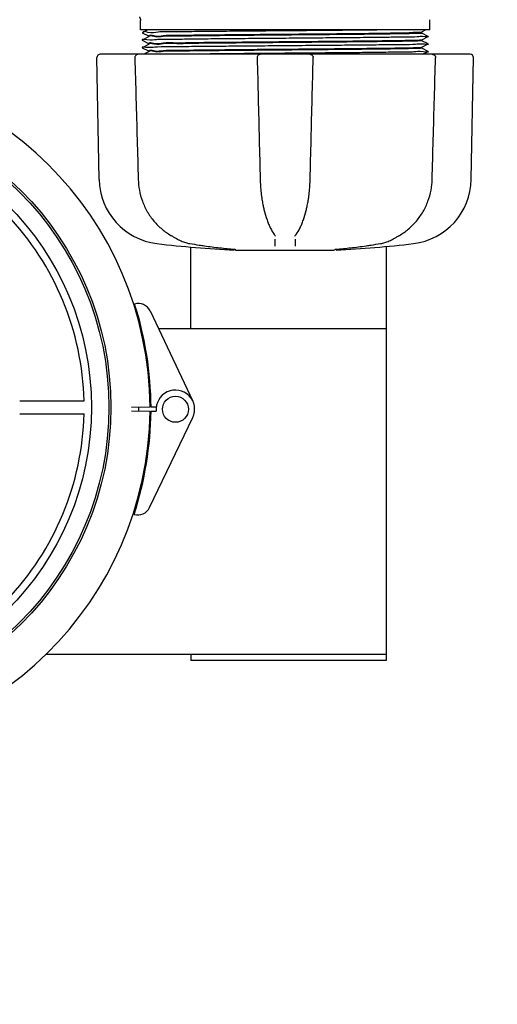
# Model space of a CAD drawing. Units: millimetres. Extents: x 32587 to 42629, y 2062 to 9319.
# Drawn here: x 35730 to 35877, y 4218 to 4520 of the extents above; entities that cross this region are included whole.
import ezdxf

# ---------------------------------------------------------------- set-up
doc = ezdxf.new("R2010")
doc.units = ezdxf.units.MM
doc.layers.add('COTAS', color=7, linetype='Continuous')
doc.layers.add('Equipo', color=7, linetype='Continuous')
doc.styles.get("Standard").update_dxf_attribs({"font": 'verdana.ttf'})
doc.dimstyles.new('Diseño_PlanosFabricacion', dxfattribs={"dimtxt": 40, "dimasz": 45, "dimexe": 10, "dimexo": 10, "dimgap": 10, "dimtad": 1, "dimtih": 1, "dimtoh": 1, "dimdec": 0, "dimzin": 1, "dimdsep": 46, "dimtxsty": 'Standard', "dimcen": 15, "dimadec": 0, "dimazin": 0, "dimtp": 0.05, "dimtm": 0.05, "dimtfac": 1, "dimtdec": 0, "dimtofl": 0, "dimtmove": 0, "dimatfit": 3, "dimfxl": 1, "dimtolj": 1, "dimarcsym": 0})

# ---------------------------------------------------------------- blocks, each defined once
blk = doc.blocks.new('*D28')
at = {"layer": 'COTAS', "color": 0, "lineweight": -2}
for p, q in [((34204.1358836233, 4928.395664871665), (34204.1358836233, 3991.334842720917)), ((36774.1358836233, 4928.395664871665), (36774.1358836233, 3991.334842720917)), ((34249.1358836233, 4001.334842720917), (36729.1358836233, 4001.334842720917))]:
    blk.add_line(p, q, dxfattribs=at)
at = {"layer": 'COTAS', "color": 0}
for points in [[(34249.1358836233, 4008.834842720917), (34249.1358836233, 3993.834842720917), (34204.1358836233, 4001.334842720917)], [(36729.1358836233, 4008.834842720917), (36729.1358836233, 3993.834842720917), (36774.1358836233, 4001.334842720917)]]:
    blk.add_solid(points, dxfattribs=at)
at = {"layer": 'COTAS', "color": 0, "insert": (35421.15002430962, 4032.167616394523), "char_height": 40, "attachment_point": 5}
blk.add_mtext('\\A1;2570 mm', dxfattribs=at)

msp = doc.modelspace()

# ---------------------------------------------------------------- linework, layer by layer
at = {"layer": 'Equipo'}
for p, q in [((35856.08588362329, 4516.990664871666), (35856.08588362329, 4520.114559397365)), ((35767.18588362329, 4516.990664871666), (35767.18588362329, 4519.883064079666)), ((35856.08588362329, 4516.990664871666), (35767.18588362329, 4516.990664871666)), ((35769.42953243529, 4516.990664871666), (35767.691980089, 4516.121763210565)), ((35853.5715170458, 4516.388794192866), (35854.7748576451, 4516.990664871666)), ((35767.691980089, 4516.109568932865), (35769.6922705793, 4515.109278320066)), ((35769.69227060079, 4514.822053573465), (35767.69198037729, 4513.821763087366)), ((35769.68588362329, 4514.815665784665), (35769.68588362329, 4515.115666086365)), ((35855.57978702999, 4514.971763615265), (35853.57949665359, 4515.972054174164)), ((35853.57949665489, 4513.959278754965), (35855.57978702999, 4514.959569313165)), ((35853.58588362329, 4515.965666393065), (35853.58588362329, 4516.403164872265)), ((35853.58588362329, 4513.665664707765), (35853.58588362329, 4513.965666534265)), ((35855.57978702999, 4514.971763615265), (35855.57978702999, 4514.959569313165)), ((35767.69198037729, 4513.821763087366), (35767.69198037719, 4513.809568770364)), ((35767.69198037719, 4513.809568770364), (35769.69227059929, 4512.809278284965)), ((35769.69227060059, 4512.522051427964), (35767.69198060239, 4511.521761049466)), ((35767.69198060239, 4511.521761049466), (35767.69198060229, 4511.509566731565)), ((35767.69198060229, 4511.509566731565), (35769.6922706003, 4510.509276353165)), ((35769.68588362329, 4512.515663639766), (35769.68588362329, 4512.815666071865)), ((35855.5797867244, 4512.671762080765), (35853.57949664319, 4513.672052498965)), ((35853.57949664439, 4511.659277340865), (35855.5797867245, 4512.659567758565)), ((35855.57978667739, 4510.371760447466), (35853.579496654, 4511.372050837765)), ((35853.58588362329, 4511.365663057466), (35853.58588362329, 4511.665665130766)), ((35855.5797867244, 4512.671762080765), (35855.5797867245, 4512.659567758565)), ((35754.49820062269, 4471.042397723766), (35753.8449853987, 4508.465072845966)), ((35803.82432924109, 4509.490664871666), (35754.85302509269, 4509.490664871666)), ((35769.6922705794, 4510.222051205865), (35768.22971299379, 4509.490664871666)), ((35769.68588362329, 4510.215663439365), (35769.68588362329, 4510.515664141365)), ((35868.41881464329, 4509.490664871666), (35804.0442142376, 4509.490664871666)), ((35853.84223524979, 4509.490664871666), (35855.5797866776, 4510.359566143665)), ((35855.57978667739, 4510.371760447466), (35855.5797866776, 4510.359566143665)), ((35868.77356662379, 4471.042397723766), (35869.4267818479, 4508.465072845966)), ((35808.30118944249, 4454.165510613866), (35808.3015455656, 4454.165020723865)), ((35808.58364096429, 4453.611646440466), (35808.5835546391, 4453.617355010065)), ((35814.6882125429, 4453.617354812564), (35814.6881262243, 4453.611646325266)), ((35814.97060414299, 4454.165534506865), (35814.97019349919, 4454.164969637464)), ((35778.51767558009, 4452.752256343565), (35778.51778711709, 4452.752193151366)), ((35782.29380724879, 4451.386565517065), (35782.29386269439, 4451.386556062866)), ((35842.6358836233, 4450.488536523066), (35842.6358836233, 4323.390664871666)), ((35844.75409074569, 4452.752244237865), (35844.7539846483, 4452.752184123665)), ((35782.6358836233, 4425.190664871665), (35782.6358836233, 4450.302152850165)), ((35796.03837280969, 4449.625490241266), (35796.03850631, 4449.625478738266)), ((35796.35186319549, 4449.382670044764), (35826.66344747219, 4449.382670044764)), ((35827.23340122389, 4449.625500237666), (35827.23325988909, 4449.625488060965)), ((35770.14930698379, 4430.695771650266), (35783.264401963, 4403.012443915366)), ((35767.4812998617, 4425.190664871665), (35767.1500301363, 4425.190664871665)), ((35842.6358836233, 4425.190664871665), (35772.75737487809, 4425.190664871665)), ((35730.10298443705, 4403.090664871665), (35749.85358243252, 4403.090664871665)), ((35730.10298443705, 4399.090664871665), (35749.85358243252, 4399.090664871665)), ((35764.46647155609, 4399.976260355765), (35770.12934547599, 4399.913360970866)), ((35770.1323254943, 4401.098724649566), (35764.46920689789, 4401.064298943566)), ((35770.42932697179, 4399.910028978766), (35772.06252552659, 4399.891888510465)), ((35772.0322903895, 4401.110274404666), (35770.43231995139, 4401.100548295166)), ((35769.99751304049, 4370.316602706866), (35783.25163378479, 4397.933637922166)), ((35842.6358836233, 4325.190664871665), (35738.10897603359, 4325.190664871665)), ((35782.6358836233, 4325.190664871665), (35782.6358836233, 4323.390664871666)), ((35842.6358836233, 4323.390664871666), (35782.6358836233, 4323.390664871666))]:
    msp.add_line(p, q, dxfattribs=at)
for centre, radius in [((35664.1358836233, 4401.090664871665), 93.9818136105), ((35664.1358836233, 4401.090664871665), 93.9818136105), ((35664.1358836233, 4401.090664871665), 93.35), ((35664.1358836233, 4401.090664871665), 93.35), ((35664.1358836233, 4401.090664871665), 87.9967422775967), ((35777.9324932599, 4400.486429350465), 4)]:
    msp.add_circle(centre, radius, dxfattribs=at)
for centre, radius, start, end in [((35754.8528318754, 4508.482664871664), 1.008, 90, 180.9999999999757), ((35868.4189353712, 4508.482664871664), 1.008, 358.9999999999722, 90), ((35664.1342839702, 4400.454369890365), 106, 0.3482927884832074, 179.683990174786), ((35774.65513015709, 4471.394238237564), 20.16, 180.9999999999757, 263.1181408878664), ((35848.61663708949, 4471.394238237564), 20.16, 276.8818591121336, 358.9999999999722), ((35664.1358836233, 4401.090664871665), 85.7410280387312, 1.336605773645319, 43.66339422686532), ((35811.6358836233, 4777.800104871665), 328.78944, 263.1181408878664, 267.2721070284477), ((35811.6358836233, 4777.800104871665), 328.78944, 272.7278929715522, 276.8818591121336), ((35766.53445362579, 4428.983219402866), 4, 25.34945478161399, 106.6459862975018), ((35664.1342839702, 4400.454369890365), 106.3, 0.3482927884832074, 17.72405140428266), ((35777.9324932599, 4400.486429350465), 5.9, 334.3624612931852, 185.7834911304965), ((35664.1358836233, 4401.090664871665), 106, 180.0279259001856, 359.3636232864808), ((35664.1358836233, 4401.090664871665), 85.7410280387312, 316.3366057731347, 358.6633942263547), ((35664.1358836233, 4401.090664871665), 106.3, 341.9878646708088, 359.3636232864808), ((35664.1358836233, 4401.090664871665), 102.5119345395, 359.363220266011, 359.9926564082746), ((35664.1358836233, 4401.090664871665), 102.55, 359.3632896453967, 359.9927900446954), ((35766.3913160744, 4372.047308759966), 4, 253.0659297778976, 334.3624612931852)]:
    msp.add_arc(centre, radius, start, end, dxfattribs=at)
for points, start_tangent, end_tangent in [([(35766.84791754159, 4520.995598123865), (35766.88357458709, 4520.940385261565), (35766.97924618189, 4520.768446908665), (35767.05569285949, 4520.592869686365), (35767.1134321486, 4520.416465441365), (35767.15340549339, 4520.241897119366), (35767.1769374382, 4520.071602782466), (35767.18567660669, 4519.907677461766), (35767.18582541059, 4519.882950572564)], (0.5562440646927577, -0.8310189772165731), (-0.0001651744946730057, -0.999999986358693)), ([(35843.7561242533, 4516.990664871666), (35837.46903282069, 4516.920664871664), (35830.24014948869, 4516.850664871665), (35822.3330159863, 4516.780664871665), (35814.03590070529, 4516.710664871665), (35805.65128936819, 4516.640664871666), (35797.4848573871, 4516.570664871666), (35789.83432594559, 4516.500664871664), (35782.97860807419, 4516.430664871665), (35777.167640416, 4516.360664871665), (35772.6132713828, 4516.290664871665), (35769.4815378873, 4516.220664871666), (35767.8866122153, 4516.150664871666), (35767.88546399459, 4516.120189476766)], (-0.9999255567907828, -0.01220167515726732), (-0.008133398421498416, -0.9999669233680268)), ([(35855.5808502279, 4514.961288516764), (35854.66659051139, 4514.890664871666), (35852.1826468549, 4514.820664871666), (35848.2205064046, 4514.750664871664), (35842.92461549029, 4514.680664871665), (35836.48804439319, 4514.610664871665), (35829.1454486506, 4514.540664871665), (35821.16451430759, 4514.470664871666), (35812.8361989937, 4514.400664871666), (35804.46412460099, 4514.330664871664), (35796.3535082711, 4514.260664871665), (35788.80003522799, 4514.190664871665), (35782.0790791154, 4514.120664871665), (35776.43566282789, 4514.050664871666), (35772.07552582759, 4513.980664871666), (35769.15762360219, 4513.910664871666), (35767.7386780322, 4513.868564753666)], (0.8505021740898283, -0.5259715314239691), (0.7078929495255195, -0.7063197378043886)), ([(35767.88546399459, 4516.120189476766), (35767.885466555, 4516.111253503565)], (-0.008133393885832152, -0.9999669234049186), (0.008706070618083803, -0.9999621014490464)), ([(35811.6358836233, 4515.390666177565), (35803.98103418839, 4515.323493444464), (35796.55783309649, 4515.256083267264), (35789.69743286649, 4515.189215066464), (35783.552359457, 4515.122174187165), (35778.3304498876, 4515.054901323665), (35774.1511420047, 4514.986097476065), (35771.2785580324, 4514.916857399365), (35769.85322512579, 4514.848056199366)], (-0.9999619304552602, -0.008725688522370238), (0.1588404085259121, -0.9873042715492126)), ([(35769.85401592149, 4515.148450492565), (35771.2811333203, 4515.216939828466), (35774.15531130819, 4515.286178495866), (35778.3359068906, 4515.354979504566), (35783.5588955453, 4515.422250703265), (35789.70904502549, 4515.489333551765), (35796.57039197639, 4515.556200181665), (35803.98492360079, 4515.623527311365), (35811.6358836233, 4515.690665387565)], (-0.13296964389384, 0.9911201106842427), (0.9999619306140206, 0.0087256703284407)), ([(35769.8550421468, 4515.141278919165), (35769.85401592149, 4515.148450492565)], (-0.150137973435483, 0.988665053965541), (-0.132969637842281, 0.9911201114961257)), ([(35811.6358836233, 4515.690665387565), (35818.41978755059, 4515.750122844265), (35825.1432373498, 4515.810668534665), (35831.52298073769, 4515.871461693665), (35837.30481580179, 4515.931695662764), (35842.29445232479, 4515.990664871666)], (0.9999619306140209, 0.008725670328403922), (0.9999182901936302, 0.01278330693707556)), ([(35853.53283318799, 4515.947254971865), (35852.38002900009, 4515.877685088664), (35849.7597932807, 4515.808111398364), (35845.76649506229, 4515.738537385665), (35840.5443190276, 4515.668967646065), (35834.28098138829, 4515.599396495465), (35827.2014859105, 4515.529819242465), (35819.5611289939, 4515.460240158765), (35811.6358836233, 4515.390666177565)], (0.9447503894378357, -0.3277906369270753), (-0.9999619304552493, -0.008725688523617627)), ([(35811.6358836233, 4513.390666389965), (35819.79946700289, 4513.462359434465), (35827.7924175267, 4513.535389472865), (35835.13309374289, 4513.608300053565), (35841.42848474839, 4513.679767733365), (35846.57285053609, 4513.750935525166), (35850.465571539, 4513.823588972966), (35852.8353092076, 4513.896316996164), (35853.539771368, 4513.953556063765)], (0.9999619304650681, 0.008725687398388818), (0.9847466761044993, 0.1739942065160228)), ([(35842.29445232479, 4515.990664871666), (35846.94467896619, 4516.089969643066), (35850.4934030256, 4516.191013182664), (35852.72953437889, 4516.292028741065), (35853.575778381, 4516.391112561365), (35853.57400932099, 4516.392412814665)], (0.9998161803960106, 0.01917303883926372), (-0.8235664072581528, 0.5672198628714429)), ([(35853.53283318799, 4515.947254971865), (35853.55897998999, 4515.934610799466)], (0.9447503896919686, -0.3277906361946198), (0.7558250749824973, -0.6547735914250836)), ([(35853.539771368, 4513.953556063765), (35853.57801213319, 4513.962892500165)], (0.9847466761928934, 0.1739942060157431), (0.9249923863539915, 0.3799856381327432)), ([(35855.56660525179, 4512.642558458165), (35854.40632820169, 4512.580664871664), (35851.70440476159, 4512.510664871665), (35847.54172156099, 4512.440664871665), (35842.07003562069, 4512.370664871665), (35835.48882567199, 4512.300664871666), (35828.038019855, 4512.230664871666), (35819.9892487732, 4512.160664871666), (35811.63594278489, 4512.090664871665), (35803.28263455129, 4512.020664871665), (35795.23385683169, 4511.950664871665), (35787.7830402751, 4511.880664871665), (35781.2018159537, 4511.810664871666), (35775.73011263279, 4511.740664871666), (35771.56740979489, 4511.670664871664), (35768.8654653032, 4511.600664871665), (35767.7051640775, 4511.538772431466)], (0.790431591497749, -0.6125503237794718), (0.7904228365107797, -0.6125616210000862)), ([(35769.8524363169, 4510.548294130966), (35771.2761660679, 4510.616779251166), (35774.1470572728, 4510.686016423766), (35778.32481629509, 4510.754818823565), (35783.54526896679, 4510.822089262265), (35789.68475410709, 4510.889083637265), (35796.546025876, 4510.955971251666), (35803.9776043771, 4511.023461421466), (35811.6358836233, 4511.090664615165)], (-0.1794079371400707, 0.9837747669518386), (0.9999619304301518, 0.008725691399784335)), ([(35811.6358836233, 4513.090664142765), (35803.977604377, 4513.023460944465), (35796.546025876, 4512.955970770365), (35789.68475410709, 4512.889083151966), (35783.54526896679, 4512.822088773366), (35778.32481629499, 4512.754818331165), (35774.1470572728, 4512.686015928266), (35771.2761660679, 4512.616778752865), (35769.85213994129, 4512.549938251665)], (-0.9999619304248163, -0.008725692011228048), (0.1752872464320628, -0.9845173341481933)), ([(35769.85317506999, 4512.848368392764), (35771.2785580324, 4512.916857673465), (35774.1511420047, 4512.986097741164), (35778.3304498876, 4513.054901579766), (35783.5523594571, 4513.122174434466), (35789.69743286649, 4513.189215305065), (35796.55783309649, 4513.256083497165), (35803.98103418839, 4513.323493665564), (35811.6358836233, 4513.390666389965)], (-0.1580668167900537, 0.9874284183827502), (0.9999619304650678, 0.008725687398445462)), ([(35769.85385910969, 4512.844231504565), (35769.85317506999, 4512.848368392764)], (-0.1681325870325906, 0.9857643902970571), (-0.1580668112201763, 0.9874284192743721)), ([(35853.4126001782, 4513.637920447165), (35852.8416907307, 4513.596611428566), (35850.4753901839, 4513.523813578566), (35846.5785615003, 4513.451023559166), (35841.42210338259, 4513.379686581466), (35835.1269029273, 4513.308232731266), (35827.78779172459, 4513.235343571665), (35819.7970303652, 4513.162335550465), (35811.6358836233, 4513.090664142765)], (-0.9950070298744639, -0.09980486210800622), (-0.9999619304248115, -0.008725692011774309)), ([(35811.6358836233, 4511.090664615165), (35819.7970303652, 4511.162336017765), (35827.78779172459, 4511.235344033365), (35835.1269029273, 4511.308233187065), (35841.42210338259, 4511.379687031165), (35846.5785615003, 4511.451024002665), (35850.4753901839, 4511.523814015265), (35852.8416907307, 4511.596611858466), (35853.5393490655, 4511.653936516264)], (0.9999619304301627, 0.008725691398558394), (0.9847089324977296, 0.1742076871414745)), ([(35853.41571884949, 4511.338582995066), (35852.8481117145, 4511.296909266066), (35850.4854660023, 4511.224044904566), (35846.58488221369, 4511.151121804465), (35841.4148631506, 4511.079595491865), (35835.11988137159, 4511.008157481865), (35827.7825454554, 4510.935292750166), (35819.79426702809, 4510.862309834665), (35811.6358836233, 4510.790663097765)], (-0.994851323902941, -0.1013451692413902), (-0.9999619305207812, -0.008725681013692897)), ([(35853.58432608889, 4513.667142010365), (35853.4126001782, 4513.637920447165)], (-0.6864387689745164, -0.7271876074636796), (-0.9950070298682677, -0.09980486216977658)), ([(35853.5840702256, 4511.367478600465), (35853.41571884949, 4511.338582995066)], (-0.7057849260536987, -0.7084261698690805), (-0.9948513239065421, -0.1013451692060399)), ([(35853.5393490655, 4511.653936516264), (35853.57783568029, 4511.663329966064)], (0.9847089326234172, 0.1742076864310252), (0.925300964107071, 0.3792336032348991)), ([(35766.47654792279, 4509.490664871666), (35766.1377924702, 4509.432037687466), (35765.84835299909, 4509.270976445665), (35765.61963067009, 4509.013472578765), (35765.48749000349, 4508.677160198466), (35765.4689352986, 4508.454862978366)], (-1, 0), (0.02738428802562723, -0.9996249800646888)), ([(35765.46893120259, 4508.454870168865), (35765.81432600229, 4495.958047268265), (35766.1654512746, 4483.304178450766), (35766.5073461437, 4471.031863335566)], (0.027574109857534, -0.9996197619422921), (0.02790318847968657, -0.9996106302319254)), ([(35811.6358836233, 4510.790663097765), (35803.9746113849, 4510.723433422465), (35796.5349254871, 4510.655866085266), (35789.67095090999, 4510.588941017366), (35783.53755737959, 4510.521997479465), (35778.31893698839, 4510.454733334465), (35774.14299519129, 4510.385936448565), (35771.27391351399, 4510.316706290365), (35769.85113622279, 4510.251509991165)], (-0.9999619305207955, -0.008725681012032587), (0.1892904811248506, -0.9819211341831496)), ([(35769.85098376179, 4510.252305304466), (35769.85113622279, 4510.251509991165)], (0.1872495911480768, -0.9823123691651643), (0.1892904307818218, -0.9819211438880581)), ([(35769.85273163609, 4510.546693053766), (35769.8524363169, 4510.548294130966)], (-0.1833613324013372, 0.9830455847924888), (-0.1794079215385274, 0.9837747697970434)), ([(35780.84878982359, 4509.506394737566), (35780.3471463481, 4509.500664871664)], (-0.9999352420116471, -0.01138032438504557), (-0.9999343071421564, -0.01146217257485097)), ([(35855.5330917619, 4510.312766598065), (35854.11415781789, 4510.270664871665), (35851.1962634994, 4510.200664871665), (35846.83613181949, 4510.130664871665), (35841.192718174, 4510.060664871666), (35834.47176210789, 4509.990664871666), (35826.9182867674, 4509.920664871664), (35818.8076662017, 4509.850664871665), (35810.43558616959, 4509.780664871665), (35802.1072644446, 4509.710664871665), (35794.12632360989, 4509.640664871666), (35786.78372200279, 4509.570664871666), (35780.84878982359, 4509.506394737566)], (0.7078976630151205, -0.7063150137847354), (-0.999935242010587, -0.01138032447818737)), ([(35804.0442139464, 4509.490664871666), (35803.72400712539, 4509.438453337665), (35803.4341224875, 4509.285069016565), (35803.20539563159, 4509.041635206066), (35803.0671256088, 4508.730379184066), (35803.036555823, 4508.457709646365)], (-1, 0), (0.02405225601449879, -0.9997107026438263)), ([(35803.0365221408, 4508.457740484066), (35803.34589829209, 4495.960982819066), (35803.65973818349, 4483.307179685866), (35803.9646770734, 4471.034927904166)], (0.02472657501831643, -0.9996942515028601), (0.02486294184657388, -0.999690869280466)), ([(35819.2275533004, 4509.490664871666), (35819.5526511951, 4509.436800794265), (35819.8299211742, 4509.290883248465), (35820.05051268869, 4509.064731745066), (35820.19266803389, 4508.773555832466), (35820.2352525443, 4508.457736293465)], (1, 0), (-0.0250072552940157, -0.9996872696912071)), ([(35819.3070902051, 4471.034927905665), (35819.61260587709, 4483.330414116364), (35819.92644468659, 4495.984217312865), (35820.23524510599, 4508.457740484166)], (0.02486294046693964, 0.9996908693147785), (0.02472657487013321, 0.9996942515065252)), ([(35856.76442113089, 4471.031863343465), (35857.10696198899, 4483.327412446266), (35857.45808466499, 4495.981281324865), (35857.8028360442, 4508.454870169066)], (0.02790318726818978, 0.9996106302657434), (0.02757410973019025, 0.9996197619458048)), ([(35856.79521932389, 4509.490664871666), (35857.1364847784, 4509.431138323866), (35857.44133200109, 4509.256358873465), (35857.6734642454, 4508.977386872366), (35857.7498949037, 4508.806176002365)], (1, 0), (0.3210118013863179, -0.9470751941481264)), ([(35857.7498949037, 4508.806176002365), (35857.79368767179, 4508.620957887566), (35857.80270686439, 4508.454839246166)], (0.3210118012352807, -0.9470751941993205), (-0.02777813430184199, -0.9996141131730328)), ([(35766.50735225099, 4471.031863518365), (35766.85362881889, 4467.774026247265), (35767.7923569429, 4464.361946593965), (35769.2963578878, 4461.158352927565), (35771.3295728025, 4458.262437995365), (35773.8420607193, 4455.766430260965), (35776.53944121209, 4453.885394091465)], (0.02794330824585187, -0.9996095095207315), (0.865303936519791, -0.5012475410845958)), ([(35803.96467423579, 4471.034928255765), (35804.142573551, 4467.902588656465), (35804.35720080329, 4465.956626387466)], (0.02484091511522129, -0.9996914168563409), (0.1308100645747812, -0.9914074475239439)), ([(35818.91454155179, 4465.956440550664), (35819.13111021589, 4467.924117749566), (35819.3070936483, 4471.034928268866)], (0.1308156114270409, 0.9914067156353993), (0.02483927169843102, 0.9996914576915678)), ([(35846.73232507319, 4453.885390933665), (35849.4503200512, 4455.783588154365), (35851.96063872549, 4458.284393221265), (35853.99046048759, 4461.184399530965), (35855.4899469315, 4464.390631152166), (35856.4232302607, 4467.801454663066), (35856.76439792319, 4471.031863923765)], (0.8653070472608736, 0.5012421709719447), (0.02797940823473894, 0.9996084997211829)), ([(35804.35720080329, 4465.956626387466), (35804.3725232099, 4465.841646092465)], (0.1308100642159201, -0.9914074475712934), (0.1333782566974993, -0.9910652050396767)), ([(35804.3725232099, 4465.841646092465), (35804.55654211549, 4464.606911354065), (35804.8483974493, 4463.019598267765)], (0.1333782565633145, -0.9910652050577352), (0.2006753277029313, -0.9796578039557086)), ([(35818.427325741, 4463.038943893265), (35818.71851680099, 4464.627040169866), (35818.8992717919, 4465.841856244566)], (0.2001777057725366, 0.9797596062869931), (0.1333747862541993, 0.9910656720882056)), ([(35818.8992717919, 4465.841856244566), (35818.91454155179, 4465.956440550664)], (0.133374786624472, 0.9910656720383754), (0.1308156116401804, 0.9914067156072757)), ([(35804.8483974493, 4463.019598267765), (35804.8997165169, 4462.773178651565)], (0.2006753276922283, -0.9796578039579008), (0.2071077948420265, -0.9783181288904306)), ([(35804.8997165169, 4462.773178651565), (35805.19601643219, 4461.487126990765), (35806.05408777209, 4458.629427561766), (35806.5623858645, 4457.325257073166)], (0.2071077948716274, -0.9783181288841641), (0.3913237603056406, -0.9202530709648589)), ([(35816.71381345, 4457.335686974666), (35817.2235841931, 4458.645943601165), (35818.08036324759, 4461.505617473065), (35818.37206922349, 4462.773277918965)], (0.3908517728936677, 0.9204536336100134), (0.2071076916012392, 0.9783181507462725)), ([(35818.37206922349, 4462.773277918965), (35818.427325741, 4463.038943893265)], (0.2071076915714885, 0.9783181507525704), (0.2001777057991818, 0.9797596062815493)), ([(35806.5623858645, 4457.325257073166), (35806.78935112509, 4456.810747599566)], (0.3913237603059436, -0.92025307096473), (0.4161140403832865, -0.9093124355225197)), ([(35806.78935112509, 4456.810747599566), (35807.0597226033, 4456.244193163166)], (0.4161140403640827, -0.9093124355313077), (0.4455231989821679, -0.8952703944444358)), ([(35816.21212866489, 4456.244370146866), (35816.48249023699, 4456.810923121566)], (0.4455010094885714, 0.895281436501765), (0.4161105388367338, 0.9093140378708574)), ([(35816.48249023699, 4456.810923121566), (35816.71381345, 4457.335686974666)], (0.4161105387932669, 0.9093140378907483), (0.3908517728087872, 0.9204536336460561)), ([(35776.53944246539, 4453.885381613065), (35776.7824923099, 4453.744765942265)], (0.8653562495416077, -0.5011572222160255), (0.8658120975538665, -0.5003692753650788)), ([(35776.7824923099, 4453.744765942265), (35777.22455655469, 4453.489884135965), (35778.02673091959, 4453.030940757266), (35778.51767608199, 4452.752257229366)], (0.8658120975955339, -0.5003692752929797), (0.8700509206898318, -0.4929618599920038)), ([(35807.0597226033, 4456.244193163166), (35807.12348004559, 4456.117299428266), (35808.30116716499, 4454.165494448665)], (0.4455231989612515, -0.8952703944548446), (0.5872995281715178, -0.8093696709226956)), ([(35808.30142909999, 4454.164936618765), (35808.46745785679, 4453.908242351565), (35808.56884441839, 4453.683160643764), (35808.58356528699, 4453.617275036666)], (0.5852299593168728, -0.8108673718420117), (0.158550836978414, -0.9873508151074999)), ([(35814.68820180719, 4453.617275486265), (35814.70322141079, 4453.684126989965), (35814.8066921811, 4453.912497316265), (35814.9703232192, 4454.164876039766)], (0.1594331181558142, 0.9872087321509644), (0.5851246937353929, 0.8109433351233998)), ([(35814.97061738599, 4454.165524915665), (35816.15542649869, 4456.131390952165), (35816.21212866489, 4456.244370146866)], (0.5872828809929717, 0.8093817502838787), (0.4455010094560105, 0.8952814365179677)), ([(35844.7540861474, 4452.752252338465), (35845.2628592578, 4453.041086201265), (35846.06661069139, 4453.501042134165), (35846.50920016289, 4453.756282181965)], (0.8700496717237844, 0.4929640643427625), (0.8657702115706676, 0.5004417456176908)), ([(35846.50920016289, 4453.756282181965), (35846.73232561479, 4453.885382660164)], (0.8657702115628607, 0.5004417456311967), (0.8653556400041714, 0.5011582747126608)), ([(35778.51778347309, 4452.752186737565), (35778.7100163037, 4452.645472062466)], (0.8700994948420039, -0.4928761194008994), (0.8784785710343873, -0.4777817495817321)), ([(35778.7100163037, 4452.645472062466), (35779.01273865649, 4452.486117212766)], (0.8784785710427118, -0.4777817495664262), (0.8911644820033041, -0.4536803566562946)), ([(35779.01273865649, 4452.486117212766), (35779.69609128349, 4452.164289632665), (35781.08877197809, 4451.662745831465), (35782.29380813969, 4451.386570741564)], (0.8911644819307468, -0.453680356798819), (0.9857707563046303, -0.1680952587510949)), ([(35782.29386235159, 4451.386554080065), (35782.37248808429, 4451.373171157866)], (0.9857817813156976, -0.1680305913399407), (0.9858612559723384, -0.1675636713987955)), ([(35782.37248808429, 4451.373171157866), (35785.18908674279, 4450.918988812466)], (0.9858612559866083, -0.1675636713148392), (0.988563440831618, -0.1508055816312919)), ([(35785.18908674279, 4450.918988812466), (35786.81175369959, 4450.679568687665), (35791.52087662289, 4450.076437984066), (35796.0385063117, 4449.625478757465)], (0.9885634408310147, -0.1508055816352462), (0.9963198495502458, -0.08571322763830348)), ([(35808.5946975407, 4450.612933578364), (35808.5825731177, 4451.312723676565), (35808.5704579772, 4452.012000287665), (35808.55835211869, 4452.710763401565)], (-0.01732347579692105, 0.9998499373337548), (-0.01732182100201282, 0.9998499660034871)), ([(35814.71341488679, 4452.710763401565), (35814.70131146179, 4452.012139309165), (35814.68919634569, 4451.312862683766), (35814.67706953769, 4450.612933545066)], (-0.01732178513411037, -0.999849966624877), (-0.01732344197946003, -0.9998499379196781)), ([(35827.23326070629, 4449.625478727465), (35831.7673499075, 4450.078309076565), (35836.4764386684, 4450.681910965965), (35838.08272568369, 4450.918995779166)], (0.9963198539286641, 0.08571317674410095), (0.9885634014086188, 0.1508058400574132)), ([(35838.08272568369, 4450.918995779166), (35840.8992795603, 4451.373171217865)], (0.9885634014115781, 0.1508058400380143), (0.9858612643876425, 0.167563621887326)), ([(35840.8992795603, 4451.373171217865), (35840.9779049885, 4451.386554084065)], (0.9858612644170465, 0.167563621714329), (0.9857817903809208, 0.1680305381571645)), ([(35840.97795680699, 4451.386569604165), (35842.20018771129, 4451.667723596865), (35843.5923761959, 4452.171542526265), (35844.27538267979, 4452.494457036466)], (0.9857710718445734, 0.1680934083014601), (0.8904945466936587, 0.454993914584421)), ([(35844.27538267979, 4452.494457036466), (35844.56178388049, 4452.645489389664)], (0.8904945466460572, 0.4549939146775849), (0.8784765586874977, 0.4777854495864978)), ([(35844.56178388049, 4452.645489389664), (35844.75398345159, 4452.752186236165)], (0.878476558600096, 0.4777854497471978), (0.8700991288024263, 0.4928767655887815)), ([(35796.03837227629, 4449.625483888165), (35796.1085285061, 4449.619319272966), (35796.24907971089, 4449.606046012064)], (0.9962755450112597, -0.08622666880100048), (0.9947925493346799, -0.1019204777667789)), ([(35796.03850727229, 4449.625478667265), (35796.06128909969, 4449.623520334166)], (0.9963198524103265, -0.08571319439307637), (0.9963316661679984, -0.08557576170213314)), ([(35796.24907971089, 4449.606046012064), (35796.36110945059, 4449.594143424265), (35796.43957282629, 4449.584541681264), (35796.4687336425, 4449.580082861665)], (0.9947925493245702, -0.1019204778654565), (0.9895535733658084, -0.1441656180889179)), ([(35826.8206087046, 4449.586368982065), (35826.79667045579, 4449.579565161564), (35826.84733075619, 4449.586525112065), (35826.9332171875, 4449.596674571265), (35827.049855458, 4449.608725429865), (35827.19230681279, 4449.621907677265), (35827.1946958542, 4449.622116751965)], (-0.9701305263569777, -0.2425835151660832), (0.996195560954657, 0.08714587961709196)), ([(35827.1946958542, 4449.622116751965), (35827.23340301089, 4449.625479518065)], (0.9961955609850593, 0.0871458792695492), (0.996301198338407, 0.08592975148023052))]:
    msp.add_spline(points, degree=3, dxfattribs=dict(at, start_tangent=start_tangent, end_tangent=end_tangent))

# ---------------------------------------------------------------- dimensions: what is measured, and where the dimension line sits
at = {"layer": 'COTAS'}
dim = msp.add_linear_dim(base=(36774.1358836233, 4001.334842720917), p1=(34204.1358836233, 4938.395664871665), p2=(36774.1358836233, 4938.395664871665), dimstyle='Diseño_PlanosFabricacion', override={"dimpost": ' mm'}, dxfattribs=at)
dim.commit()
dim.dimension.update_dxf_attribs({"geometry": '*D28', "text_midpoint": (35421.15002430962, 4001.334842720917), "dimtype": 160})

doc.saveas('drawing.dxf')
